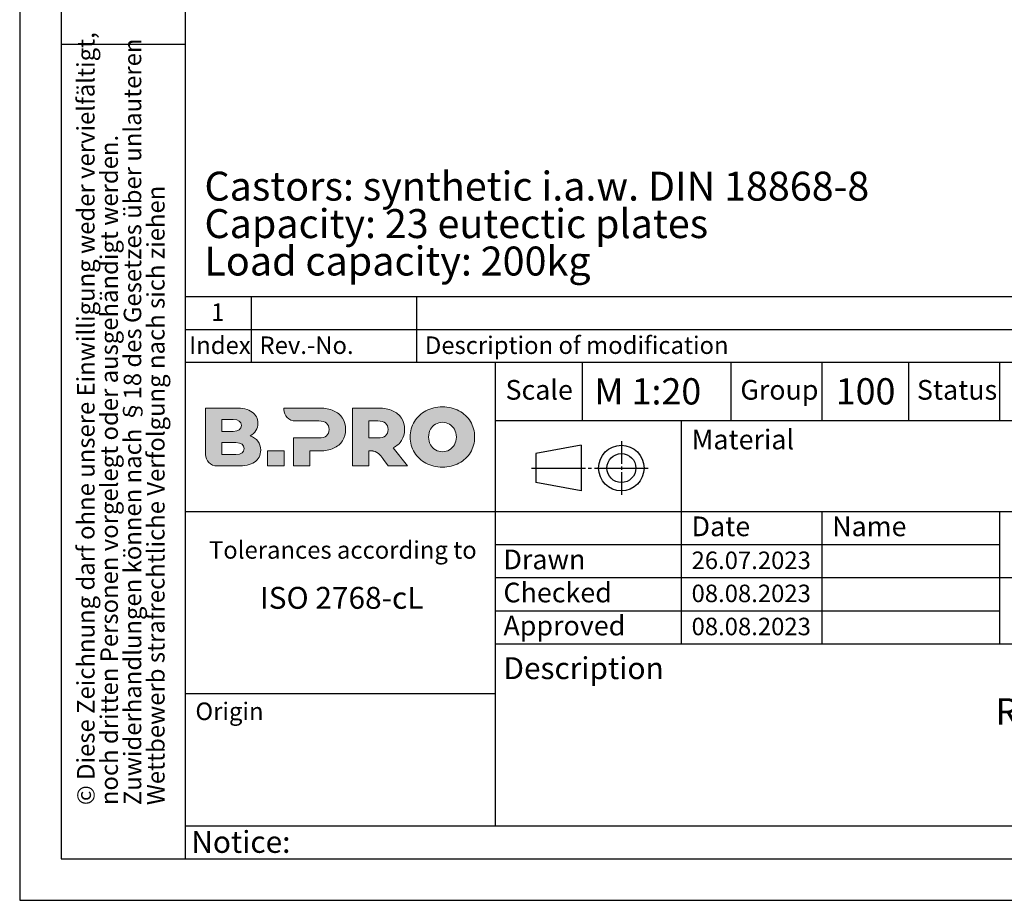
# Model space of a CAD drawing. Units: millimetres. Extents: x 0 to 210, y 0 to 297.
# Drawn here: x 0 to 119, y 0 to 106 of the extents above; entities that cross this region are included whole.
import ezdxf

# ---------------------------------------------------------------- set-up
doc = ezdxf.new("R2010")
doc.units = ezdxf.units.MM
doc.layers.add('B_PRO_LOGO_-_OUTLINE', color=7, linetype='Continuous')
doc.layers.add('FORMAT', color=7, linetype='Continuous')
doc.styles.add('SLDTEXTSTYLE0', font='TXT', dxfattribs={"width": 0.75})
doc.styles.add('SLDTEXTSTYLE1', font='TXT', dxfattribs={"width": 0.605})

# ---------------------------------------------------------------- blocks, each defined once
blk = doc.blocks.new('First Angle Projection')
at = {"layer": 'FORMAT'}
for p, q in [((123.21, 133.7), (123.21, 130.95)), ((118.36, 133.2), (112.86, 132.2)), ((112.86, 132.2), (112.86, 128.7)), ((118.36, 133.2), (118.36, 127.7)), ((112.36, 130.45), (118.86, 130.45)), ((119.21, 130.45), (119.61, 130.45)), ((119.96, 130.45), (126.46, 130.45)), ((123.21, 130.65), (123.21, 130.25)), ((123.21, 129.95), (123.21, 127.2)), ((118.36, 127.7), (112.86, 128.7))]:
    blk.add_line(p, q, dxfattribs=at)
for radius in [2.75, 1.75]:
    blk.add_circle((123.21, 130.45), radius, dxfattribs=at)
blk = doc.blocks.new('B.PRO Logo schwarz 10mm hoch')
at = {"layer": 'B_PRO_LOGO_-_OUTLINE'}
h = blk.add_hatch(color=256, dxfattribs=at)
edge = h.paths.add_edge_path(flags=0)
edge.add_spline(control_points=[(5.4, 0), (6.73, 0), (7.76, 0.2), (8.46, 0.68)], knot_values=[269.2, 269.2, 269.2, 269.2, 270.2, 270.2, 270.2, 270.2], weights=[1, 1, 1, 1], degree=3, periodic=0)
edge.add_spline(control_points=[(8.46, 0.68), (9.09, 1.12), (9.51, 1.87), (9.51, 2.74)], knot_values=[270.2, 270.2, 270.2, 270.2, 271.2, 271.2, 271.2, 271.2], weights=[1, 1, 1, 1], degree=3, periodic=0)
edge.add_spline(control_points=[(9.51, 2.74), (9.51, 3.34), (9.35, 3.85), (9.03, 4.28)], knot_values=[271.2, 271.2, 271.2, 271.2, 272.2, 272.2, 272.2, 272.2], weights=[1, 1, 1, 1], degree=3, periodic=0)
edge.add_spline(control_points=[(9.03, 4.28), (8.7, 4.7), (8.26, 4.98), (7.69, 5.18)], knot_values=[109.892, 109.892, 109.892, 109.892, 110.892, 110.892, 110.892, 110.892], weights=[1, 1, 1, 1], degree=3, periodic=0)
edge.add_spline(control_points=[(7.69, 5.18), (8.11, 5.4), (8.45, 5.73), (8.68, 6.11)], knot_values=[110.892, 110.892, 110.892, 110.892, 111.892, 111.892, 111.892, 111.892], weights=[1, 1, 1, 1], degree=3, periodic=0)
edge.add_spline(control_points=[(8.68, 6.11), (8.91, 6.48), (9.03, 6.91), (9.03, 7.39)], knot_values=[111.892, 111.892, 111.892, 111.892, 112.892, 112.892, 112.892, 112.892], weights=[1, 1, 1, 1], degree=3, periodic=0)
edge.add_spline(control_points=[(9.03, 7.39), (9.03, 8.19), (8.7, 8.85), (8.03, 9.32)], knot_values=[112.892, 112.892, 112.892, 112.892, 113.892, 113.892, 113.892, 113.892], weights=[1, 1, 1, 1], degree=3, periodic=0)
edge.add_spline(control_points=[(8.03, 9.32), (7.36, 9.8), (6.39, 10), (5.11, 10)], knot_values=[113.892, 113.892, 113.892, 113.892, 114.892, 114.892, 114.892, 114.892], weights=[1, 1, 1, 1], degree=3, periodic=0)
edge.add_line((5.11, 10), (0, 10))
edge.add_line((0, 10), (0, 1.99))
edge.add_spline(control_points=[(0, 1.99), (0, 0.95), (0.87, 0), (1.99, 0)], knot_values=[236.576, 236.576, 236.576, 236.576, 237.576, 237.576, 237.576, 237.576], weights=[1, 1, 1, 1], degree=3, periodic=0)
edge.add_line((1.99, 0), (5.4, 0))
edge = h.paths.add_edge_path(flags=0)
edge.add_spline(control_points=[(4.74, 8.01), (5.7, 8.01), (6.17, 7.64), (6.17, 7)], knot_values=[36.825, 36.825, 36.825, 36.825, 37.825, 37.825, 37.825, 37.825], weights=[1, 1, 1, 1], degree=3, periodic=0)
edge.add_spline(control_points=[(6.17, 7), (6.17, 6.35), (5.7, 5.98), (4.74, 5.98)], knot_values=[37.825, 37.825, 37.825, 37.825, 38.825, 38.825, 38.825, 38.825], weights=[1, 1, 1, 1], degree=3, periodic=0)
edge.add_line((4.74, 5.98), (2.8, 5.98))
edge.add_line((2.8, 5.98), (2.8, 8.01))
edge.add_line((2.8, 8.01), (4.74, 8.01))
edge = h.paths.add_edge_path(flags=0)
edge.add_line((2.8, 4.03), (5.22, 4.03))
edge.add_spline(control_points=[(5.22, 4.03), (6.18, 4.03), (6.65, 3.66), (6.65, 3.02)], knot_values=[88.32, 88.32, 88.32, 88.32, 89.32, 89.32, 89.32, 89.32], weights=[1, 1, 1, 1], degree=3, periodic=0)
edge.add_spline(control_points=[(6.65, 3.02), (6.65, 2.37), (6.18, 2), (5.22, 2)], knot_values=[89.32, 89.32, 89.32, 89.32, 90.32, 90.32, 90.32, 90.32], weights=[1, 1, 1, 1], degree=3, periodic=0)
edge.add_line((5.22, 2), (2.8, 2))
edge.add_line((2.8, 2), (2.8, 4.03))
h = blk.add_hatch(color=256, dxfattribs=at)
edge = h.paths.add_edge_path(flags=0)
edge.add_spline(control_points=[(21.33, 6.3), (21.33, 5.83), (21.18, 5.47), (20.88, 5.22)], knot_values=[122.796018, 122.796018, 122.796018, 122.796018, 123.796018, 123.796018, 123.796018, 123.796018], weights=[1, 1, 1, 1], degree=3, periodic=0)
edge.add_spline(control_points=[(20.88, 5.22), (20.59, 4.97), (20.15, 4.84), (19.57, 4.84)], knot_values=[123.796018, 123.796018, 123.796018, 123.796018, 124.796018, 124.796018, 124.796018, 124.796018], weights=[1, 1, 1, 1], degree=3, periodic=0)
edge.add_line((19.57, 4.84), (15.17, 4.84))
edge.add_line((15.17, 4.84), (15.17, 0))
edge.add_line((15.17, 0), (18, 0))
edge.add_line((18, 0), (18, 2.61))
edge.add_line((18, 2.61), (19.74, 2.61))
edge.add_spline(control_points=[(19.74, 2.61), (20.64, 2.61), (21.43, 2.76), (22.1, 3.06)], knot_values=[277.110018, 277.110018, 277.110018, 277.110018, 278.110018, 278.110018, 278.110018, 278.110018], weights=[1, 1, 1, 1], degree=3, periodic=0)
edge.add_spline(control_points=[(22.1, 3.06), (22.76, 3.36), (23.28, 3.79), (23.64, 4.34)], knot_values=[278.110018, 278.110018, 278.110018, 278.110018, 279.110018, 279.110018, 279.110018, 279.110018], weights=[1, 1, 1, 1], degree=3, periodic=0)
edge.add_spline(control_points=[(23.64, 4.34), (24, 4.9), (24.18, 5.55), (24.18, 6.3)], knot_values=[279.110018, 279.110018, 279.110018, 279.110018, 280.110018, 280.110018, 280.110018, 280.110018], weights=[1, 1, 1, 1], degree=3, periodic=0)
edge.add_spline(control_points=[(24.18, 6.3), (24.18, 7.05), (24, 7.71), (23.64, 8.26)], knot_values=[280.110018, 280.110018, 280.110018, 280.110018, 281.110018, 281.110018, 281.110018, 281.110018], weights=[1, 1, 1, 1], degree=3, periodic=0)
edge.add_spline(control_points=[(23.64, 8.26), (23.28, 8.82), (22.76, 9.25), (22.1, 9.55)], knot_values=[20.157, 20.157, 20.157, 20.157, 21.157, 21.157, 21.157, 21.157], weights=[1, 1, 1, 1], degree=3, periodic=0)
edge.add_spline(control_points=[(22.1, 9.55), (21.43, 9.85), (20.64, 10), (19.74, 10)], knot_values=[21.157, 21.157, 21.157, 21.157, 22.157, 22.157, 22.157, 22.157], weights=[1, 1, 1, 1], degree=3, periodic=0)
edge.add_line((19.74, 10), (13.51, 10))
edge.add_line((13.51, 10), (13.51, 9.76))
edge.add_spline(control_points=[(13.51, 9.76), (13.51, 8.72), (14.38, 7.77), (15.5, 7.77)], knot_values=[82.088015, 82.088015, 82.088015, 82.088015, 83.088015, 83.088015, 83.088015, 83.088015], weights=[1, 1, 1, 1], degree=3, periodic=0)
edge.add_line((15.5, 7.77), (19.57, 7.77))
edge.add_spline(control_points=[(19.57, 7.77), (20.15, 7.77), (20.59, 7.64), (20.88, 7.39)], knot_values=[120.796018, 120.796018, 120.796018, 120.796018, 121.796018, 121.796018, 121.796018, 121.796018], weights=[1, 1, 1, 1], degree=3, periodic=0)
edge.add_spline(control_points=[(20.88, 7.39), (21.18, 7.13), (21.33, 6.77), (21.33, 6.3)], knot_values=[121.796018, 121.796018, 121.796018, 121.796018, 122.796018, 122.796018, 122.796018, 122.796018], weights=[1, 1, 1, 1], degree=3, periodic=0)
h = blk.add_hatch(color=256, dxfattribs=at)
edge = h.paths.add_edge_path(flags=0)
edge.add_spline(control_points=[(33.82, 8.26), (34.19, 7.71), (34.37, 7.05), (34.37, 6.3)], knot_values=[202.275098, 202.275098, 202.275098, 202.275098, 203.275098, 203.275098, 203.275098, 203.275098], weights=[1, 1, 1, 1], degree=3, periodic=0)
edge.add_spline(control_points=[(34.37, 6.3), (34.37, 5.58), (34.2, 4.95), (33.86, 4.41)], knot_values=[203.275098, 203.275098, 203.275098, 203.275098, 204.275098, 204.275098, 204.275098, 204.275098], weights=[1, 1, 1, 1], degree=3, periodic=0)
edge.add_spline(control_points=[(33.86, 4.41), (33.52, 3.87), (33.04, 3.45), (32.41, 3.14)], knot_values=[204.275098, 204.275098, 204.275098, 204.275098, 205.275098, 205.275098, 205.275098, 205.275098], weights=[1, 1, 1, 1], degree=3, periodic=0)
edge.add_line((32.41, 3.14), (34.87, 0))
edge.add_line((34.87, 0), (31.54, 0))
edge.add_line((31.54, 0), (30.74, 1.1))
edge.add_spline(control_points=[(30.74, 1.1), (30.38, 1.59), (29.89, 2.39), (29, 2.57)], knot_values=[285.769255, 285.769255, 285.769255, 285.769255, 286.769255, 286.769255, 286.769255, 286.769255], weights=[1, 1, 1, 1], degree=3, periodic=0)
edge.add_spline(control_points=[(29, 2.57), (28.51, 2.67), (28.18, 2.63)], knot_values=[13.607098, 13.607098, 13.607098, 14.607098, 14.607098, 14.607098], weights=[1, 1, 1], degree=2, periodic=0)
edge.add_line((28.18, 2.63), (28.18, 0))
edge.add_line((28.18, 0), (25.35, 0))
edge.add_line((25.35, 0), (25.35, 10))
edge.add_line((25.35, 10), (29.92, 10))
edge.add_spline(control_points=[(29.92, 10), (30.83, 10), (31.61, 9.85), (32.28, 9.55)], knot_values=[200.275098, 200.275098, 200.275098, 200.275098, 201.275098, 201.275098, 201.275098, 201.275098], weights=[1, 1, 1, 1], degree=3, periodic=0)
edge.add_spline(control_points=[(32.28, 9.55), (32.95, 9.25), (33.46, 8.82), (33.82, 8.26)], knot_values=[201.275098, 201.275098, 201.275098, 201.275098, 202.275098, 202.275098, 202.275098, 202.275098], weights=[1, 1, 1, 1], degree=3, periodic=0)
edge = h.paths.add_edge_path(flags=0)
edge.add_spline(control_points=[(31.07, 5.22), (31.36, 5.47), (31.51, 5.83), (31.51, 6.3)], knot_values=[75.863, 75.863, 75.863, 75.863, 76.863, 76.863, 76.863, 76.863], weights=[1, 1, 1, 1], degree=3, periodic=0)
edge.add_spline(control_points=[(31.51, 6.3), (31.51, 6.77), (31.36, 7.13), (31.07, 7.39)], knot_values=[76.863, 76.863, 76.863, 76.863, 77.863, 77.863, 77.863, 77.863], weights=[1, 1, 1, 1], degree=3, periodic=0)
edge.add_spline(control_points=[(31.07, 7.39), (30.77, 7.64), (30.33, 7.77), (29.75, 7.77)], knot_values=[17.57, 17.57, 17.57, 17.57, 18.57, 18.57, 18.57, 18.57], weights=[1, 1, 1, 1], degree=3, periodic=0)
edge.add_line((29.75, 7.77), (28.18, 7.77))
edge.add_line((28.18, 7.77), (28.18, 4.84))
edge.add_line((28.18, 4.84), (29.75, 4.84))
edge.add_spline(control_points=[(29.75, 4.84), (30.33, 4.84), (30.77, 4.97), (31.07, 5.22)], knot_values=[74.863, 74.863, 74.863, 74.863, 75.863, 75.863, 75.863, 75.863], weights=[1, 1, 1, 1], degree=3, periodic=0)
h = blk.add_hatch(color=256, dxfattribs=at)
edge = h.paths.add_edge_path(flags=0)
edge.add_spline(control_points=[(43.76, 9.53), (44.6, 9.08), (45.27, 8.46), (45.75, 7.67)], knot_values=[7, 7, 7, 7, 8, 8, 8, 8], weights=[1, 1, 1, 1], degree=3, periodic=0)
edge.add_spline(control_points=[(45.75, 7.67), (46.23, 6.88), (46.47, 5.99), (46.47, 5)], knot_values=[8, 8, 8, 8, 9, 9, 9, 9], weights=[1, 1, 1, 1], degree=3, periodic=0)
edge.add_spline(control_points=[(46.47, 5), (46.47, 4.01), (46.23, 3.12), (45.75, 2.33)], knot_values=[9, 9, 9, 9, 10, 10, 10, 10], weights=[1, 1, 1, 1], degree=3, periodic=0)
edge.add_spline(control_points=[(45.75, 2.33), (45.27, 1.54), (44.6, 0.92), (43.76, 0.47)], knot_values=[10, 10, 10, 10, 11, 11, 11, 11], weights=[1, 1, 1, 1], degree=3, periodic=0)
edge.add_spline(control_points=[(43.76, 0.47), (42.92, 0.02), (41.97, -0.2), (40.91, -0.2)], knot_values=[11, 11, 11, 11, 12, 12, 12, 12], weights=[1, 1, 1, 1], degree=3, periodic=0)
edge.add_spline(control_points=[(40.91, -0.2), (39.85, -0.2), (38.9, 0.02), (38.06, 0.47)], knot_values=[12, 12, 12, 12, 13, 13, 13, 13], weights=[1, 1, 1, 1], degree=3, periodic=0)
edge.add_spline(control_points=[(38.06, 0.47), (37.22, 0.92), (36.56, 1.54), (36.08, 2.33)], knot_values=[1, 1, 1, 1, 2, 2, 2, 2], weights=[1, 1, 1, 1], degree=3, periodic=0)
edge.add_spline(control_points=[(36.08, 2.33), (35.59, 3.12), (35.35, 4.01), (35.35, 5)], knot_values=[2, 2, 2, 2, 3, 3, 3, 3], weights=[1, 1, 1, 1], degree=3, periodic=0)
edge.add_spline(control_points=[(35.35, 5), (35.35, 5.99), (35.59, 6.88), (36.08, 7.67)], knot_values=[3, 3, 3, 3, 4, 4, 4, 4], weights=[1, 1, 1, 1], degree=3, periodic=0)
edge.add_spline(control_points=[(36.08, 7.67), (36.56, 8.46), (37.22, 9.08), (38.06, 9.53)], knot_values=[4, 4, 4, 4, 5, 5, 5, 5], weights=[1, 1, 1, 1], degree=3, periodic=0)
edge.add_spline(control_points=[(38.06, 9.53), (38.9, 9.98), (39.85, 10.2), (40.91, 10.2)], knot_values=[5, 5, 5, 5, 6, 6, 6, 6], weights=[1, 1, 1, 1], degree=3, periodic=0)
edge.add_spline(control_points=[(40.91, 10.2), (41.97, 10.2), (42.92, 9.98), (43.76, 9.53)], knot_values=[6, 6, 6, 6, 7, 7, 7, 7], weights=[1, 1, 1, 1], degree=3, periodic=0)
edge = h.paths.add_edge_path(flags=0)
edge.add_spline(control_points=[(43.31, 5), (43.31, 5.5), (43.2, 5.94), (42.99, 6.33)], knot_values=[3, 3, 3, 3, 4, 4, 4, 4], weights=[1, 1, 1, 1], degree=3, periodic=0)
edge.add_spline(control_points=[(42.99, 6.33), (42.78, 6.71), (42.49, 7.01), (42.13, 7.22)], knot_values=[4, 4, 4, 4, 5, 5, 5, 5], weights=[1, 1, 1, 1], degree=3, periodic=0)
edge.add_spline(control_points=[(42.13, 7.22), (41.76, 7.43), (41.36, 7.54), (40.91, 7.54)], knot_values=[5, 5, 5, 5, 6, 6, 6, 6], weights=[1, 1, 1, 1], degree=3, periodic=0)
edge.add_spline(control_points=[(40.91, 7.54), (40.46, 7.54), (40.06, 7.43), (39.69, 7.22)], knot_values=[6, 6, 6, 6, 7, 7, 7, 7], weights=[1, 1, 1, 1], degree=3, periodic=0)
edge.add_spline(control_points=[(39.69, 7.22), (39.33, 7.01), (39.04, 6.71), (38.83, 6.33)], knot_values=[7, 7, 7, 7, 8, 8, 8, 8], weights=[1, 1, 1, 1], degree=3, periodic=0)
edge.add_spline(control_points=[(38.83, 6.33), (38.62, 5.94), (38.51, 5.5), (38.51, 5)], knot_values=[8, 8, 8, 8, 9, 9, 9, 9], weights=[1, 1, 1, 1], degree=3, periodic=0)
edge.add_spline(control_points=[(38.51, 5), (38.51, 4.5), (38.62, 4.06), (38.83, 3.68)], knot_values=[9, 9, 9, 9, 10, 10, 10, 10], weights=[1, 1, 1, 1], degree=3, periodic=0)
edge.add_spline(control_points=[(38.83, 3.68), (39.04, 3.29), (39.33, 2.99), (39.69, 2.78)], knot_values=[10, 10, 10, 10, 11, 11, 11, 11], weights=[1, 1, 1, 1], degree=3, periodic=0)
edge.add_spline(control_points=[(39.69, 2.78), (40.06, 2.57), (40.46, 2.46), (40.91, 2.46)], knot_values=[11, 11, 11, 11, 12, 12, 12, 12], weights=[1, 1, 1, 1], degree=3, periodic=0)
edge.add_spline(control_points=[(40.91, 2.46), (41.36, 2.46), (41.76, 2.57), (42.13, 2.78)], knot_values=[12, 12, 12, 12, 13, 13, 13, 13], weights=[1, 1, 1, 1], degree=3, periodic=0)
edge.add_spline(control_points=[(42.13, 2.78), (42.49, 2.99), (42.78, 3.29), (42.99, 3.68)], knot_values=[1, 1, 1, 1, 2, 2, 2, 2], weights=[1, 1, 1, 1], degree=3, periodic=0)
edge.add_spline(control_points=[(42.99, 3.68), (43.2, 4.06), (43.31, 4.5), (43.31, 5)], knot_values=[2, 2, 2, 2, 3, 3, 3, 3], weights=[1, 1, 1, 1], degree=3, periodic=0)
blk.add_hatch(color=256, dxfattribs=at).paths.add_polyline_path([(13.54, 2.61), (10.71, 2.61), (10.71, 0), (13.54, 0)], flags=0)
at = {"color": 7, "linetype": 'Continuous', "lineweight": 18}
for p, q in [((5.11, 10), (0, 10)), ((0, 10), (0, 1.99)), ((13.51, 10), (13.51, 9.76)), ((19.74, 10), (13.51, 10)), ((25.35, 10), (29.92, 10)), ((25.35, 0), (25.35, 10)), ((2.8, 8.01), (4.74, 8.01)), ((2.8, 5.98), (2.8, 8.01)), ((15.5, 7.77), (19.57, 7.77)), ((29.75, 7.77), (28.18, 7.77)), ((28.18, 7.77), (28.18, 4.84)), ((4.74, 5.98), (2.8, 5.98)), ((2.8, 4.03), (5.22, 4.03)), ((2.8, 2), (2.8, 4.03)), ((19.57, 4.84), (15.17, 4.84)), ((15.17, 4.84), (15.17, 0)), ((28.18, 4.84), (29.75, 4.84)), ((5.22, 2), (2.8, 2)), ((10.71, 2.61), (10.71, 0)), ((13.54, 2.61), (10.71, 2.61)), ((13.54, 0), (13.54, 2.61)), ((18, 0), (18, 2.61)), ((18, 2.61), (19.74, 2.61)), ((28.18, 2.63), (28.18, 0)), ((32.41, 3.14), (34.87, 0)), ((1.99, 0), (5.4, 0)), ((10.71, 0), (13.54, 0)), ((15.17, 0), (18, 0)), ((28.18, 0), (25.35, 0)), ((31.54, 0), (30.74, 1.1)), ((34.87, 0), (31.54, 0))]:
    blk.add_line(p, q, dxfattribs=at)
for points, degree in [([(8.03, 9.32), (7.36, 9.8), (6.39, 10), (5.11, 10)], 3), ([(9.03, 7.39), (9.03, 8.19), (8.7, 8.85), (8.03, 9.32)], 3), ([(13.51, 9.76), (13.51, 8.72), (14.38, 7.77), (15.5, 7.77)], 3), ([(22.1, 9.55), (21.43, 9.85), (20.64, 10), (19.74, 10)], 3), ([(23.64, 8.26), (23.28, 8.82), (22.76, 9.25), (22.1, 9.55)], 3), ([(29.92, 10), (30.83, 10), (31.61, 9.85), (32.28, 9.55)], 3), ([(32.28, 9.55), (32.95, 9.25), (33.46, 8.82), (33.82, 8.26)], 3), ([(36.08, 7.67), (36.56, 8.46), (37.22, 9.08), (38.06, 9.53)], 3), ([(38.06, 9.53), (38.9, 9.98), (39.85, 10.2), (40.91, 10.2)], 3), ([(40.91, 10.2), (41.97, 10.2), (42.92, 9.98), (43.76, 9.53)], 3), ([(43.76, 9.53), (44.6, 9.08), (45.27, 8.46), (45.75, 7.67)], 3), ([(4.74, 8.01), (5.7, 8.01), (6.17, 7.64), (6.17, 7)], 3), ([(6.17, 7), (6.17, 6.35), (5.7, 5.98), (4.74, 5.98)], 3), ([(8.68, 6.11), (8.91, 6.48), (9.03, 6.91), (9.03, 7.39)], 3), ([(19.57, 7.77), (20.15, 7.77), (20.59, 7.64), (20.88, 7.39)], 3), ([(20.88, 7.39), (21.18, 7.13), (21.33, 6.77), (21.33, 6.3)], 3), ([(24.18, 6.3), (24.18, 7.05), (24, 7.71), (23.64, 8.26)], 3), ([(31.07, 7.39), (30.77, 7.64), (30.33, 7.77), (29.75, 7.77)], 3), ([(31.51, 6.3), (31.51, 6.77), (31.36, 7.13), (31.07, 7.39)], 3), ([(33.82, 8.26), (34.19, 7.71), (34.37, 7.05), (34.37, 6.3)], 3), ([(35.35, 5), (35.35, 5.99), (35.59, 6.88), (36.08, 7.67)], 3), ([(39.69, 7.22), (39.33, 7.01), (39.04, 6.71), (38.83, 6.33)], 3), ([(40.91, 7.54), (40.46, 7.54), (40.06, 7.43), (39.69, 7.22)], 3), ([(42.13, 7.22), (41.76, 7.43), (41.36, 7.54), (40.91, 7.54)], 3), ([(42.99, 6.33), (42.78, 6.71), (42.49, 7.01), (42.13, 7.22)], 3), ([(45.75, 7.67), (46.23, 6.88), (46.47, 5.99), (46.47, 5)], 3), ([(7.69, 5.18), (8.11, 5.4), (8.45, 5.73), (8.68, 6.11)], 3), ([(9.03, 4.28), (8.7, 4.7), (8.26, 4.98), (7.69, 5.18)], 3), ([(20.88, 5.22), (20.59, 4.97), (20.15, 4.84), (19.57, 4.84)], 3), ([(21.33, 6.3), (21.33, 5.83), (21.18, 5.47), (20.88, 5.22)], 3), ([(23.64, 4.34), (24, 4.9), (24.18, 5.55), (24.18, 6.3)], 3), ([(29.75, 4.84), (30.33, 4.84), (30.77, 4.97), (31.07, 5.22)], 3), ([(31.07, 5.22), (31.36, 5.47), (31.51, 5.83), (31.51, 6.3)], 3), ([(34.37, 6.3), (34.37, 5.58), (34.2, 4.95), (33.86, 4.41)], 3), ([(38.83, 6.33), (38.62, 5.94), (38.51, 5.5), (38.51, 5)], 3), ([(43.31, 5), (43.31, 5.5), (43.2, 5.94), (42.99, 6.33)], 3), ([(5.22, 4.03), (6.18, 4.03), (6.65, 3.66), (6.65, 3.02)], 3), ([(9.51, 2.74), (9.51, 3.34), (9.35, 3.85), (9.03, 4.28)], 3), ([(22.1, 3.06), (22.76, 3.36), (23.28, 3.79), (23.64, 4.34)], 3), ([(33.86, 4.41), (33.52, 3.87), (33.04, 3.45), (32.41, 3.14)], 3), ([(36.08, 2.33), (35.59, 3.12), (35.35, 4.01), (35.35, 5)], 3), ([(38.51, 5), (38.51, 4.5), (38.62, 4.06), (38.83, 3.68)], 3), ([(38.83, 3.68), (39.04, 3.29), (39.33, 2.99), (39.69, 2.78)], 3), ([(42.13, 2.78), (42.49, 2.99), (42.78, 3.29), (42.99, 3.68)], 3), ([(42.99, 3.68), (43.2, 4.06), (43.31, 4.5), (43.31, 5)], 3), ([(46.47, 5), (46.47, 4.01), (46.23, 3.12), (45.75, 2.33)], 3), ([(0, 1.99), (0, 0.95), (0.87, 0), (1.99, 0)], 3), ([(6.65, 3.02), (6.65, 2.37), (6.18, 2), (5.22, 2)], 3), ([(8.46, 0.68), (9.09, 1.12), (9.51, 1.87), (9.51, 2.74)], 3), ([(19.74, 2.61), (20.64, 2.61), (21.43, 2.76), (22.1, 3.06)], 3), ([(29, 2.57), (28.51, 2.67), (28.18, 2.63)], 2), ([(30.74, 1.1), (30.38, 1.59), (29.89, 2.39), (29, 2.57)], 3), ([(38.06, 0.47), (37.22, 0.92), (36.56, 1.54), (36.08, 2.33)], 3), ([(39.69, 2.78), (40.06, 2.57), (40.46, 2.46), (40.91, 2.46)], 3), ([(40.91, 2.46), (41.36, 2.46), (41.76, 2.57), (42.13, 2.78)], 3), ([(45.75, 2.33), (45.27, 1.54), (44.6, 0.92), (43.76, 0.47)], 3), ([(5.4, 0), (6.73, 0), (7.76, 0.2), (8.46, 0.68)], 3), ([(40.91, -0.2), (39.85, -0.2), (38.9, 0.02), (38.06, 0.47)], 3), ([(43.76, 0.47), (42.92, 0.02), (41.97, -0.2), (40.91, -0.2)], 3)]:
    blk.add_open_spline(points, degree=degree, dxfattribs=at)

msp = doc.modelspace()

# ---------------------------------------------------------------- linework, layer by layer
at = {"layer": 'FORMAT'}
for p, q in [((0, 297), (0, 0)), ((5, 292), (5, 5)), ((20, 292), (20, 5)), ((5, 103.5), (20, 103.5)), ((20, 73), (200, 73)), ((20, 73), (20, 5)), ((28, 73), (28, 65)), ((48, 73), (48, 65)), ((20, 69), (200, 69)), ((200, 65), (20, 65)), ((57.5, 65), (57.5, 9)), ((68, 65), (68, 58)), ((86, 65), (86, 58)), ((97, 65), (97, 58)), ((107.5, 65), (107.5, 58)), ((118.5, 65), (118.5, 58)), ((57.5, 58), (200, 58)), ((80, 58), (80, 31)), ((20, 47), (200, 47)), ((97, 47), (97, 31)), ((118.5, 47), (118.5, 31)), ((57.5, 43), (118.5, 43)), ((57.5, 39), (200, 39)), ((57.5, 35), (118.5, 35)), ((57.5, 31), (200, 31)), ((20, 25), (57.5, 25)), ((20, 9), (200, 9)), ((5, 5), (205, 5)), ((20, 5), (200, 5)), ((0, 0), (210, 0))]:
    msp.add_line(p, q, dxfattribs=at)

# ---------------------------------------------------------------- block references
at = {"color": 7, "linetype": 'Continuous', "xscale": 0.7, "yscale": 0.7, "zscale": 0.7}
msp.add_blockref('B.PRO Logo schwarz 10mm hoch', (22.48608, 52.49992), dxfattribs=at)
at = {"layer": 'FORMAT'}
msp.add_blockref('First Angle Projection', (-50.44892, -78.20183), dxfattribs=at)

# ---------------------------------------------------------------- texts
at = {"color": 7, "linetype": 'Continuous', "lineweight": 0, "char_height": 2.1166667, "attachment_point": 1, "rotation": 90, "style": 'SLDTEXTSTYLE1'}
for s, insert in [('© Diese Zeichnung darf ohne unsere Einwilligung weder vervielfältigt,', (6.9362, 11.5)), ('Zuwiderhandlungen können nach §18 des Gesetzes über unlauteren', (12.58065, 11.5)), ('noch dritten Personen vorgelegt oder ausgehändigt werden.', (9.75843, 11.5)), ('Wettbewerb strafrechtliche Verfolgung nach sich ziehen', (15.40287, 11.5))]:
    msp.add_mtext(s, dxfattribs=dict(at, insert=insert))
at = {"color": 7, "linetype": 'Continuous', "lineweight": 0}
for s, insert, char_height, attachment_point, style in [('Castors: synthetic i.a.w. DIN 18868-8', (22.34363, 88.07408), 3.5, 1, 'SLDTEXTSTYLE0'), ('Capacity: 23 eutectic plates', (22.34363, 83.54838), 3.5, 1, 'SLDTEXTSTYLE0'), ('Load capacity: 200kg', (22.34363, 79.02269), 3.5, 1, 'SLDTEXTSTYLE0'), ('1', (23.15, 72.1563), 2.11667, 1, 'SLDTEXTSTYLE1'), ('Index', (20.5, 68.1563), 2.116667, 1, 'SLDTEXTSTYLE1'), ('Rev.-No.', (29, 68.1563), 2.116667, 1, 'SLDTEXTSTYLE1'), ('Description of modification', (49, 68.1563), 2.1166667, 1, 'SLDTEXTSTYLE1'), ('M', (69.5, 63.10946), 3.175, 1, 'SLDTEXTSTYLE1'), ('1:20', (74, 63.10946), 3.175, 1, 'SLDTEXTSTYLE1'), ('100', (102.2941, 63.10946), 3.175, 2, 'SLDTEXTSTYLE1'), ('Scale', (58.75, 62.89459), 2.38125, 1, 'SLDTEXTSTYLE1'), ('Group', (87.15, 62.89459), 2.38125, 1, 'SLDTEXTSTYLE1'), ('Status', (108.5, 62.89459), 2.38125, 1, 'SLDTEXTSTYLE1'), ('Material', (81.25, 56.89459), 2.38125, 1, 'SLDTEXTSTYLE1'), ('Date', (81.25, 46.39459), 2.38125, 1, 'SLDTEXTSTYLE1'), ('Name', (98.25, 46.39459), 2.38125, 1, 'SLDTEXTSTYLE1'), ('Tolerances according to', (39.07705, 43.4063), 2.1166667, 2, 'SLDTEXTSTYLE1'), ('Drawn', (58.5, 42.39459), 2.38125, 1, 'SLDTEXTSTYLE1'), ('26.07.2023', (81.25, 42.1563), 2.116667, 1, 'SLDTEXTSTYLE1'), ('Checked', (58.5, 38.39459), 2.38125, 1, 'SLDTEXTSTYLE1'), ('08.08.2023', (81.25, 38.1563), 2.116667, 1, 'SLDTEXTSTYLE1'), ('ISO 2768-cL', (38.93986, 37.88288), 2.6458333, 2, 'SLDTEXTSTYLE1'), ('Approved', (58.5, 34.39459), 2.38125, 1, 'SLDTEXTSTYLE1'), ('08.08.2023', (81.25, 34.1563), 2.116667, 1, 'SLDTEXTSTYLE1'), ('Description', (58.5, 29.38288), 2.6458333, 1, 'SLDTEXTSTYLE1'), ('Origin', (21.25, 23.9063), 2.116667, 1, 'SLDTEXTSTYLE1'), ('RWR-EP 23', (128.93179, 24.42368), 3.175, 2, 'SLDTEXTSTYLE1'), ('Notice:', (20.75, 8.38288), 2.645833, 1, 'SLDTEXTSTYLE1')]:
    msp.add_mtext(s, dxfattribs=dict(at, insert=insert, char_height=char_height, attachment_point=attachment_point, style=style))

doc.saveas('drawing.dxf')
